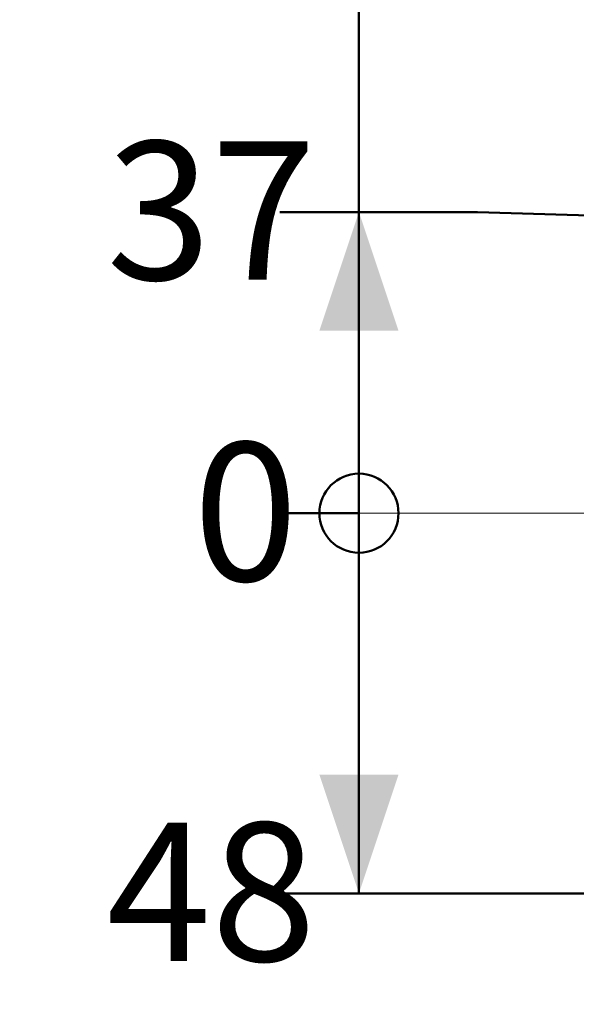
# Model space of a CAD drawing. Units: millimetres. Extents: x 0 to 42, y 0 to 29.8.
# Drawn here: x 13.8 to 15.2, y 3.7 to 6.2 of the extents above; entities that cross this region are included whole.
import ezdxf

# ---------------------------------------------------------------- set-up
doc = ezdxf.new("R2010")
doc.units = ezdxf.units.MM
doc.layers.add('LE_NORM', color=179, linetype='Continuous', lineweight=50)
doc.styles.add('SLDTEXTSTYLE0', font='TXT', dxfattribs={"width": 0.605})
doc.dimstyles.new('SLDDIMSTYLE4', dxfattribs={"dimtxt": 0.35, "dimasz": 0.066667, "dimexe": 0, "dimexo": 0.0625, "dimgap": 0.0875, "dimtad": 0, "dimtih": 1, "dimtoh": 1, "dimdec": 0, "dimlfac": 50, "dimrnd": 1e-09, "dimdsep": 46, "dimtxsty": 'SLDTEXTSTYLE0', "dimblk1": 'ORIGIN', "dimblk2": 'ORIGIN', "dimsah": 1, "dimcen": 0.09, "dimadec": 0, "dimazin": 2, "dimtfac": 1, "dimtdec": 0, "dimtofl": 0, "dimtmove": 0, "dimatfit": 3, "dimldrblk": 'ORIGIN', "dimfxl": 0, "dimfrac": 2, "dimtolj": 1, "dimtzin": 12, "dimarcsym": 0})
doc.dimstyles.new('SLDDIMSTYLE5', dxfattribs={"dimtxt": 0.35, "dimasz": 0.3, "dimexe": 0, "dimexo": 0.0625, "dimgap": 0.0875, "dimtad": 0, "dimtih": 1, "dimtoh": 1, "dimdec": 0, "dimlfac": 50, "dimrnd": 1e-09, "dimzin": 12, "dimdsep": 46, "dimtxsty": 'SLDTEXTSTYLE0', "dimsah": 1, "dimcen": 0.09, "dimadec": 0, "dimazin": 3, "dimtfac": 1, "dimtdec": 0, "dimtofl": 0, "dimtmove": 0, "dimatfit": 3, "dimfxl": 0, "dimfrac": 2, "dimtolj": 1, "dimtzin": 12, "dimarcsym": 0})

# ---------------------------------------------------------------- blocks, each defined once
blk = doc.blocks.new('_Origin')
at = {"color": 0, "linetype": 'ByBlock', "lineweight": -2}
blk.add_line((0, 0), (-1, 0), dxfattribs=at)
blk.add_circle((0, 0), 0.5, dxfattribs=at)
blk = doc.blocks.new('_D_22')
at = {"layer": 'LE_NORM'}
blk.add_line((14.6118, 4.9131), (14.424, 4.9131), dxfattribs=at)
at = {"layer": 'LE_NORM', "xscale": 0.2, "yscale": 0.2}
blk.add_blockref('_Origin', (14.624, 4.9131), dxfattribs=at)
at = {"layer": 'LE_NORM', "insert": (14.2048, 5.092), "char_height": 0.35, "attachment_point": 1, "style": 'SLDTEXTSTYLE0'}
blk.add_mtext('0', dxfattribs=at)
blk = doc.blocks.new('_D_23')
at = {"layer": 'LE_NORM'}
for p, q in [((14.624, 4.9131), (14.624, 3.9518)), ((16.033, 3.9518), (14.424, 3.9518))]:
    blk.add_line(p, q, dxfattribs=at)
blk.add_solid([(14.624, 3.9518), (14.724, 4.2518), (14.524, 4.2518)], dxfattribs=at)
at = {"layer": 'LE_NORM', "insert": (13.9855, 4.1308), "char_height": 0.35, "attachment_point": 1, "style": 'SLDTEXTSTYLE0'}
blk.add_mtext('48', dxfattribs=at)
blk = doc.blocks.new('_D_24')
at = {"layer": 'LE_NORM'}
for p, q in [((14.924, 5.6744), (14.424, 5.6744)), ((14.624, 4.9131), (14.624, 5.6744)), ((14.924, 5.6744), (15.424, 5.6593)), ((15.424, 5.6593), (18.6629, 5.6593))]:
    blk.add_line(p, q, dxfattribs=at)
blk.add_solid([(14.624, 5.6744), (14.524, 5.3744), (14.724, 5.3744)], dxfattribs=at)
at = {"layer": 'LE_NORM', "insert": (13.9855, 5.8534), "char_height": 0.35, "attachment_point": 1, "style": 'SLDTEXTSTYLE0'}
blk.add_mtext('37', dxfattribs=at)
blk = doc.blocks.new('_D_25')
at = {"layer": 'LE_NORM'}
for p, q in [((17.5429, 6.6894), (14.424, 6.6894)), ((14.624, 5.6744), (14.624, 6.6894))]:
    blk.add_line(p, q, dxfattribs=at)
blk.add_solid([(14.624, 6.6894), (14.524, 6.3894), (14.724, 6.3894)], dxfattribs=at)
at = {"layer": 'LE_NORM', "insert": (13.9855, 6.8683), "char_height": 0.35, "attachment_point": 1, "style": 'SLDTEXTSTYLE0'}
blk.add_mtext('89', dxfattribs=at)
blk = doc.blocks.new('_D_26')
at = {"layer": 'LE_NORM'}
for p, q in [((14.924, 7.8398), (14.424, 7.8398)), ((14.624, 6.6894), (14.624, 7.8398)), ((14.924, 7.8398), (15.424, 7.6868)), ((15.424, 7.6868), (16.303, 7.6868))]:
    blk.add_line(p, q, dxfattribs=at)
blk.add_solid([(14.624, 7.8398), (14.524, 7.5398), (14.724, 7.5398)], dxfattribs=at)
at = {"layer": 'LE_NORM', "insert": (13.7663, 8.0188), "char_height": 0.35, "attachment_point": 1, "style": 'SLDTEXTSTYLE0'}
blk.add_mtext('139', dxfattribs=at)
blk = doc.blocks.new('_D_27')
at = {"layer": 'LE_NORM'}
for p, q in [((23.6688, 8.4119), (14.424, 8.4119)), ((14.624, 7.8398), (14.624, 8.4119))]:
    blk.add_line(p, q, dxfattribs=at)
blk.add_solid([(14.624, 8.4119), (14.524, 8.1119), (14.724, 8.1119)], dxfattribs=at)
at = {"layer": 'LE_NORM', "insert": (13.7663, 8.5909), "char_height": 0.35, "attachment_point": 1, "style": 'SLDTEXTSTYLE0'}
blk.add_mtext('175', dxfattribs=at)

msp = doc.modelspace()

# ---------------------------------------------------------------- linework, layer by layer
at = {"layer": 'LE_NORM', "lineweight": 18}
msp.add_line((14.6033, 4.9131), (23.5044, 4.9131), dxfattribs=at)

# ---------------------------------------------------------------- dimensions: what is measured, and where the dimension line sits
at = {"layer": 'LE_NORM'}
for feature_location, offset, origin, dimstyle, picture, middle in [((23.7678, 8.4119), (-9.3438, 0), (14.7109, 4.9131), 'SLDDIMSTYLE5', '_D_27', (14.0952, 8.4119)), ((16.402, 7.6868), (-1.978, 0.153), (14.7109, 4.9131), 'SLDDIMSTYLE5', '_D_26', (14.0952, 7.8398)), ((17.6419, 6.6894), (-3.2179, 0), (14.7109, 4.9131), 'SLDDIMSTYLE5', '_D_25', (14.2048, 6.6894)), ((18.762, 5.6593), (-4.338, 0.0152), (14.7109, 4.9131), 'SLDDIMSTYLE5', '_D_24', (14.2048, 5.6744)), ((14.710855242, 4.9130979758), (-0.286842559, 0), (14.710855242, 4.9130979758), 'SLDDIMSTYLE4', '_D_22', (14.3143946305, 4.9130979758)), ((16.132, 3.9518), (-1.708, 0), (14.7109, 4.9131), 'SLDDIMSTYLE5', '_D_23', (14.2048, 3.9518))]:
    dim = msp.add_ordinate_dim(feature_location=feature_location, offset=offset, dtype=0, origin=origin, dimstyle=dimstyle, dxfattribs=at)
    dim.commit()
    dim.dimension.update_dxf_attribs({"geometry": picture, "text_midpoint": middle})

doc.saveas('drawing.dxf')
